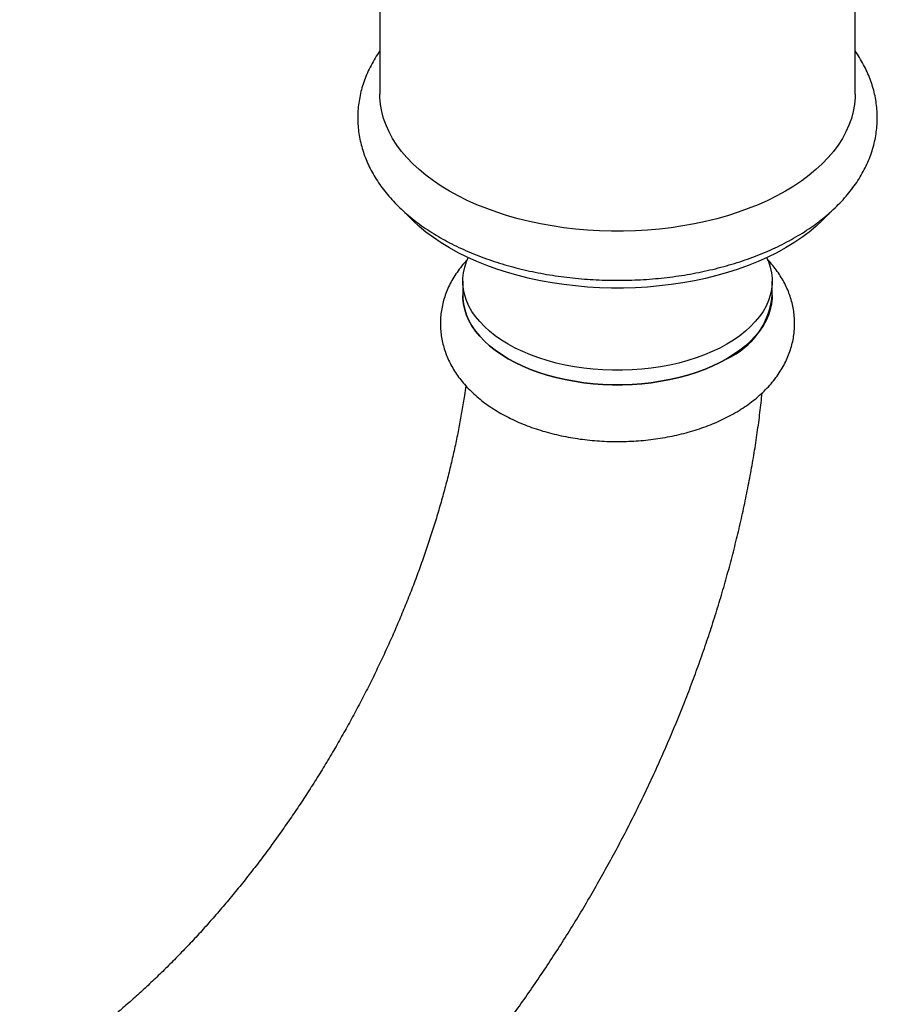
# Model space of a CAD drawing. Units: millimetres. Extents: x 60 to 1200, y 76 to 1722.
# Drawn here: x 840 to 913, y 470 to 553 of the extents above; entities that cross this region are included whole.
import ezdxf

# ---------------------------------------------------------------- set-up
doc = ezdxf.new("R2010")
doc.units = ezdxf.units.MM
doc.header["$LTSCALE"] = 6

msp = doc.modelspace()

# ---------------------------------------------------------------- linework, layer by layer
at = {"color": 7, "linetype": 'Continuous', "lineweight": 25}
for p, q in [((870.66, 582.767), (870.66, 546.663)), ((910.91, 546.663), (910.91, 582.769)), ((877.685, 530.822), (877.685, 529.597)), ((903.885, 529.597), (903.885, 530.822))]:
    msp.add_line(p, q, dxfattribs=at)
at = {"color": 7, "linetype": 'Continuous', "lineweight": 25, "flags": 128}
for points in [[(910.91, 546.663), (910.904, 546.369), (910.852, 545.781), (910.749, 545.195), (910.594, 544.613), (910.389, 544.037), (910.134, 543.467), (909.828, 542.905), (909.474, 542.353), (909.072, 541.812), (908.623, 541.284), (908.128, 540.769), (907.589, 540.27), (907.006, 539.787), (906.382, 539.321), (905.718, 538.875), (905.016, 538.448), (904.277, 538.042), (903.503, 537.659), (902.697, 537.299), (901.86, 536.962), (900.994, 536.651), (900.103, 536.365), (899.187, 536.106), (898.25, 535.874), (897.294, 535.67), (896.321, 535.493), (895.334, 535.346), (894.335, 535.227), (893.328, 535.138), (892.313, 535.079), (891.295, 535.049), (890.275, 535.049), (889.257, 535.079), (888.242, 535.138), (887.235, 535.227), (886.236, 535.346), (885.249, 535.493), (884.276, 535.67), (883.32, 535.874), (882.383, 536.106), (881.467, 536.365), (880.576, 536.651), (879.71, 536.962), (878.873, 537.299), (878.067, 537.659), (877.294, 538.042), (876.554, 538.448), (875.852, 538.875), (875.188, 539.321), (874.564, 539.787), (873.981, 540.27), (873.442, 540.769), (872.947, 541.284), (872.498, 541.812), (872.096, 542.353), (871.742, 542.905), (871.437, 543.467), (871.181, 544.037), (870.976, 544.613), (870.821, 545.195), (870.718, 545.781), (870.666, 546.369), (870.66, 546.663)], [(908.746, 536.604), (908.623, 536.466), (908.128, 535.952), (907.589, 535.452), (907.006, 534.969), (906.382, 534.504), (905.718, 534.057), (905.016, 533.63), (904.277, 533.225), (903.503, 532.841), (902.697, 532.481), (901.86, 532.145), (900.994, 531.833), (900.103, 531.548), (899.187, 531.289), (898.25, 531.056), (897.294, 530.852), (896.321, 530.676), (895.334, 530.528), (894.335, 530.41), (893.328, 530.321), (892.313, 530.261), (891.295, 530.231), (890.275, 530.231), (889.257, 530.261), (888.242, 530.321), (887.235, 530.41), (886.236, 530.528), (885.249, 530.676), (884.276, 530.852), (883.32, 531.056), (882.383, 531.289), (881.467, 531.548), (880.576, 531.833), (879.71, 532.145), (878.873, 532.481), (878.067, 532.841), (877.294, 533.225), (876.554, 533.63), (875.852, 534.057), (875.188, 534.504), (874.564, 534.969), (873.981, 535.452), (873.442, 535.952), (872.947, 536.466), (872.812, 536.619)], [(903.426, 532.806), (903.57, 532.472), (903.724, 532.005), (903.827, 531.534), (903.879, 531.06), (903.879, 530.585), (903.827, 530.11), (903.724, 529.639), (903.57, 529.172), (903.365, 528.712), (903.111, 528.26), (902.808, 527.819), (902.457, 527.389), (902.061, 526.973), (901.62, 526.571), (901.136, 526.187), (900.611, 525.821), (900.048, 525.475), (899.448, 525.149), (898.814, 524.847), (898.148, 524.567), (897.453, 524.313), (896.732, 524.084), (895.988, 523.882), (895.222, 523.707), (894.44, 523.56), (893.643, 523.442), (892.834, 523.353), (892.018, 523.293), (891.196, 523.263), (890.374, 523.263), (889.552, 523.293), (888.736, 523.353), (887.927, 523.442), (887.13, 523.56), (886.348, 523.707), (885.582, 523.882), (884.838, 524.084), (884.117, 524.313), (883.422, 524.567), (882.756, 524.847), (882.122, 525.149), (881.522, 525.475), (880.959, 525.821), (880.434, 526.187), (879.95, 526.571), (879.509, 526.973), (879.113, 527.389), (878.762, 527.819), (878.459, 528.26), (878.205, 528.712), (878.001, 529.172), (877.846, 529.639), (877.743, 530.11), (877.691, 530.585), (877.691, 531.06), (877.743, 531.534), (877.846, 532.005), (878.001, 532.472), (878.144, 532.806)], [(903.885, 529.597), (903.879, 529.36), (903.827, 528.886), (903.724, 528.414), (903.57, 527.948), (903.365, 527.487), (903.111, 527.036), (902.808, 526.594), (902.457, 526.164), (902.061, 525.748), (901.62, 525.347), (901.136, 524.962), (900.611, 524.596), (900.048, 524.25), (899.448, 523.925), (898.814, 523.622), (898.148, 523.343), (897.453, 523.088), (896.732, 522.859), (895.988, 522.657), (895.222, 522.482), (894.44, 522.335), (893.643, 522.217), (892.834, 522.128), (892.018, 522.068), (891.196, 522.039), (890.374, 522.039), (889.552, 522.068), (888.736, 522.128), (887.927, 522.217), (887.13, 522.335), (886.348, 522.482), (885.582, 522.657), (884.838, 522.859), (884.117, 523.088), (883.422, 523.343), (882.756, 523.622), (882.122, 523.925), (881.522, 524.25), (880.959, 524.596), (880.434, 524.962), (879.95, 525.347), (879.509, 525.748), (879.113, 526.164), (878.762, 526.594), (878.459, 527.036), (878.205, 527.487), (878.001, 527.948), (877.846, 528.414), (877.743, 528.886), (877.691, 529.36), (877.685, 529.597)], [(877.685, 529.597), (877.691, 529.36), (877.743, 528.886), (877.846, 528.414), (878.001, 527.948), (878.205, 527.487), (878.459, 527.036), (878.762, 526.594), (879.113, 526.164), (879.509, 525.748), (879.95, 525.347), (880.434, 524.962), (880.959, 524.596), (881.522, 524.25), (882.122, 523.925), (882.756, 523.622), (883.422, 523.343), (884.117, 523.088), (884.838, 522.859), (885.582, 522.657), (886.348, 522.482), (887.13, 522.335), (887.927, 522.217), (888.736, 522.128), (889.552, 522.068), (890.374, 522.039), (891.196, 522.039), (892.018, 522.068), (892.834, 522.128), (893.643, 522.217), (894.44, 522.335), (895.222, 522.482), (895.988, 522.657), (896.732, 522.859), (897.453, 523.088), (898.148, 523.343), (898.814, 523.622), (899.448, 523.925), (900.048, 524.25)]]:
    msp.add_lwpolyline(points, dxfattribs=at)
at = {"color": 7, "linetype": 'Continuous', "lineweight": 25}
msp.add_arc((897.392, 530.206), 6.521, 294.03216, 354.6477, dxfattribs=at)
for points, knots in [([(870.66, 550.325), (870.66, 550.325), (870.513, 550.129), (870.259, 549.721), (869.905, 549.104), (869.602, 548.476), (869.346, 547.842), (869.138, 547.201), (868.977, 546.557), (868.864, 545.911), (868.797, 545.264), (868.777, 544.617), (868.804, 543.973), (868.876, 543.331), (868.994, 542.693), (869.156, 542.061), (869.364, 541.435), (869.617, 540.815), (869.915, 540.204), (870.257, 539.602), (870.644, 539.011), (871.074, 538.431), (871.549, 537.864), (872.065, 537.311), (872.624, 536.775), (873.222, 536.256), (873.859, 535.757), (874.533, 535.277), (875.242, 534.819), (875.984, 534.383), (876.756, 533.97), (877.558, 533.581), (878.386, 533.217), (879.24, 532.878), (880.116, 532.565), (881.014, 532.277), (881.931, 532.016), (882.865, 531.781), (883.815, 531.573), (884.778, 531.392), (885.753, 531.239), (886.738, 531.112), (887.731, 531.014), (888.73, 530.943), (889.733, 530.9), (890.737, 530.885), (891.742, 530.897), (892.745, 530.938), (893.744, 531.006), (894.738, 531.102), (895.723, 531.225), (896.699, 531.376), (897.663, 531.555), (898.614, 531.76), (899.55, 531.992), (900.469, 532.251), (901.368, 532.536), (902.247, 532.847), (903.103, 533.184), (903.935, 533.546), (904.741, 533.933), (905.519, 534.345), (906.267, 534.781), (906.983, 535.24), (907.666, 535.723), (908.312, 536.227), (908.922, 536.752), (909.491, 537.297), (910.019, 537.861), (910.504, 538.441), (910.945, 539.036), (911.339, 539.644), (911.687, 540.263), (911.987, 540.891), (912.24, 541.527), (912.445, 542.167), (912.602, 542.812), (912.712, 543.458), (912.776, 544.105), (912.792, 544.751), (912.763, 545.396), (912.688, 546.038), (912.567, 546.675), (912.401, 547.307), (912.19, 547.933), (911.934, 548.551), (911.633, 549.162), (911.295, 549.755), (911.037, 550.136), (910.91, 550.324)], [0, 0, 0, 0, 0.000011, 0.011732, 0.023337, 0.034821, 0.046181, 0.057423, 0.068558, 0.079601, 0.090572, 0.101494, 0.11239, 0.12328, 0.134187, 0.145134, 0.156143, 0.167234, 0.178422, 0.189718, 0.201129, 0.212656, 0.224293, 0.236032, 0.24786, 0.259761, 0.271722, 0.283724, 0.295756, 0.307805, 0.31986, 0.331913, 0.343958, 0.355992, 0.368012, 0.380018, 0.39201, 0.403987, 0.415951, 0.427903, 0.439845, 0.451777, 0.463701, 0.47562, 0.487535, 0.499448, 0.511361, 0.523275, 0.535192, 0.547113, 0.559041, 0.570978, 0.582925, 0.594883, 0.606856, 0.618844, 0.630849, 0.642871, 0.654911, 0.66697, 0.679047, 0.691139, 0.703244, 0.715356, 0.727468, 0.739568, 0.751643, 0.76368, 0.775662, 0.78757, 0.799388, 0.811102, 0.822699, 0.834174, 0.845526, 0.85676, 0.867888, 0.878926, 0.889893, 0.900812, 0.911707, 0.922598, 0.933507, 0.944457, 0.955471, 0.966568, 0.977763, 0.989067, 1, 1, 1, 1]), ([(878.072, 532.644), (877.943, 532.504), (877.663, 532.199), (877.282, 531.703), (876.923, 531.166), (876.614, 530.616), (876.354, 530.057), (876.142, 529.489), (875.98, 528.917), (875.865, 528.342), (875.798, 527.765), (875.777, 527.19), (875.803, 526.618), (875.875, 526.05), (875.992, 525.488), (876.153, 524.934), (876.358, 524.389), (876.607, 523.854), (876.899, 523.329), (877.234, 522.817), (877.613, 522.318), (878.035, 521.834), (878.499, 521.367), (879.004, 520.917), (879.548, 520.488), (880.13, 520.08), (880.747, 519.697), (881.397, 519.338), (882.075, 519.006), (882.78, 518.701), (883.508, 518.424), (884.256, 518.175), (885.023, 517.955), (885.805, 517.764), (886.601, 517.601), (887.409, 517.468), (888.225, 517.363), (889.048, 517.287), (889.875, 517.241), (890.705, 517.224), (891.535, 517.235), (892.363, 517.276), (893.187, 517.346), (894.004, 517.445), (894.813, 517.573), (895.611, 517.73), (896.397, 517.916), (897.167, 518.131), (897.921, 518.374), (898.655, 518.647), (899.367, 518.948), (900.066, 519.28), (900.51, 519.527), (900.735, 519.653)], [0, 0, 0, 0, 0.017119, 0.037101, 0.05676, 0.076075, 0.095049, 0.1137, 0.132063, 0.150183, 0.168112, 0.185907, 0.203626, 0.221318, 0.239033, 0.256832, 0.274769, 0.292899, 0.311269, 0.329915, 0.348865, 0.36813, 0.387702, 0.407558, 0.427658, 0.447953, 0.468388, 0.48891, 0.509475, 0.530037, 0.550574, 0.571072, 0.591523, 0.611926, 0.632283, 0.652599, 0.672879, 0.693132, 0.713366, 0.73359, 0.753813, 0.774042, 0.794287, 0.814555, 0.834856, 0.8552, 0.875595, 0.896048, 0.916566, 0.937154, 0.957811, 0.978533, 1, 1, 1, 1]), ([(900.735, 519.653), (900.852, 519.722), (901.183, 519.917), (901.703, 520.259), (902.284, 520.688), (902.828, 521.142), (903.331, 521.62), (903.792, 522.12), (904.207, 522.638), (904.575, 523.172), (904.894, 523.72), (905.165, 524.278), (905.387, 524.844), (905.56, 525.415), (905.685, 525.99), (905.762, 526.566), (905.792, 527.142), (905.776, 527.715), (905.714, 528.284), (905.607, 528.847), (905.455, 529.403), (905.259, 529.95), (905.02, 530.487), (904.736, 531.014), (904.411, 531.529), (904.039, 532.03), (903.73, 532.406), (903.533, 532.606), (903.487, 532.654)], [0, 0, 0, 0, 0.024052, 0.068114, 0.112175, 0.156046, 0.199597, 0.242692, 0.285209, 0.327055, 0.368179, 0.408572, 0.44827, 0.487339, 0.525871, 0.563975, 0.601768, 0.639373, 0.676902, 0.714455, 0.752157, 0.79013, 0.828489, 0.867334, 0.906753, 0.946806, 0.987524, 1, 1, 1, 1]), ([(877.933, 521.962), (877.895, 521.685), (877.801, 520.992), (877.618, 519.862), (877.387, 518.576), (877.127, 517.272), (876.838, 515.955), (876.52, 514.625), (876.173, 513.283), (875.798, 511.93), (875.395, 510.569), (874.963, 509.201), (874.503, 507.826), (874.015, 506.447), (873.501, 505.065), (872.959, 503.682), (872.39, 502.298), (871.796, 500.916), (871.176, 499.536), (870.53, 498.161), (869.861, 496.791), (869.167, 495.428), (868.45, 494.073), (867.711, 492.728), (866.95, 491.394), (866.168, 490.072), (865.366, 488.764), (864.544, 487.471), (863.703, 486.195), (862.845, 484.936), (861.97, 483.695), (861.08, 482.475), (860.174, 481.276), (859.254, 480.099), (858.322, 478.945), (857.378, 477.816), (856.423, 476.713), (855.458, 475.636), (854.485, 474.586), (853.504, 473.566), (852.517, 472.574), (851.525, 471.613), (850.529, 470.683), (849.531, 469.784), (848.531, 468.918), (847.531, 468.085), (846.531, 467.286), (845.535, 466.521), (844.542, 465.791), (843.553, 465.096), (842.571, 464.437), (841.597, 463.814), (840.793, 463.324), (840.316, 463.046), (840.158, 462.954)], [0, 0, 0, 0, 0.012813, 0.032124, 0.051473, 0.070857, 0.090277, 0.10973, 0.129216, 0.148733, 0.16828, 0.187854, 0.207454, 0.227079, 0.246726, 0.266394, 0.28608, 0.305783, 0.3255, 0.34523, 0.364971, 0.384721, 0.404478, 0.424239, 0.444003, 0.463768, 0.483532, 0.503292, 0.523045, 0.542791, 0.562528, 0.582252, 0.601963, 0.621658, 0.641336, 0.660994, 0.68063, 0.700243, 0.719831, 0.739391, 0.758923, 0.778423, 0.797892, 0.817327, 0.836727, 0.85609, 0.875416, 0.894703, 0.913952, 0.933162, 0.952333, 0.971465, 0.99056, 1, 1, 1, 1]), ([(852.657, 441.303), (852.912, 441.451), (853.639, 441.875), (854.832, 442.603), (856.233, 443.498), (857.625, 444.43), (859.007, 445.399), (860.38, 446.403), (861.741, 447.442), (863.091, 448.515), (864.429, 449.62), (865.754, 450.758), (867.066, 451.927), (868.363, 453.126), (869.645, 454.355), (870.913, 455.612), (872.164, 456.897), (873.398, 458.21), (874.616, 459.548), (875.816, 460.912), (876.998, 462.301), (878.161, 463.713), (879.304, 465.148), (880.428, 466.606), (881.531, 468.084), (882.614, 469.583), (883.674, 471.102), (884.713, 472.639), (885.73, 474.194), (886.723, 475.765), (887.692, 477.353), (888.638, 478.956), (889.559, 480.574), (890.454, 482.205), (891.324, 483.848), (892.168, 485.503), (892.986, 487.169), (893.776, 488.845), (894.539, 490.529), (895.274, 492.222), (895.98, 493.922), (896.657, 495.629), (897.305, 497.341), (897.923, 499.057), (898.511, 500.777), (899.068, 502.5), (899.594, 504.225), (900.088, 505.951), (900.55, 507.678), (900.98, 509.403), (901.377, 511.127), (901.741, 512.848), (902.071, 514.566), (902.367, 516.28), (902.628, 517.988), (902.856, 519.68), (902.977, 520.798), (903.037, 521.351)], [0, 0, 0, 0, 0.010029, 0.028559, 0.04708, 0.065598, 0.084108, 0.102607, 0.121094, 0.139566, 0.158022, 0.176462, 0.194884, 0.213289, 0.231676, 0.250046, 0.268398, 0.286734, 0.305055, 0.32336, 0.341652, 0.35993, 0.378196, 0.396451, 0.414696, 0.432933, 0.451162, 0.469384, 0.487602, 0.505815, 0.524026, 0.542235, 0.560444, 0.578654, 0.596866, 0.615081, 0.6333, 0.651525, 0.669757, 0.687997, 0.706246, 0.724506, 0.742777, 0.761062, 0.77936, 0.797674, 0.816004, 0.834351, 0.852716, 0.871099, 0.889503, 0.907926, 0.926369, 0.944833, 0.963317, 0.981821, 1, 1, 1, 1])]:
    msp.add_open_spline(points, degree=3, knots=knots, dxfattribs=at)

doc.saveas('drawing.dxf')
